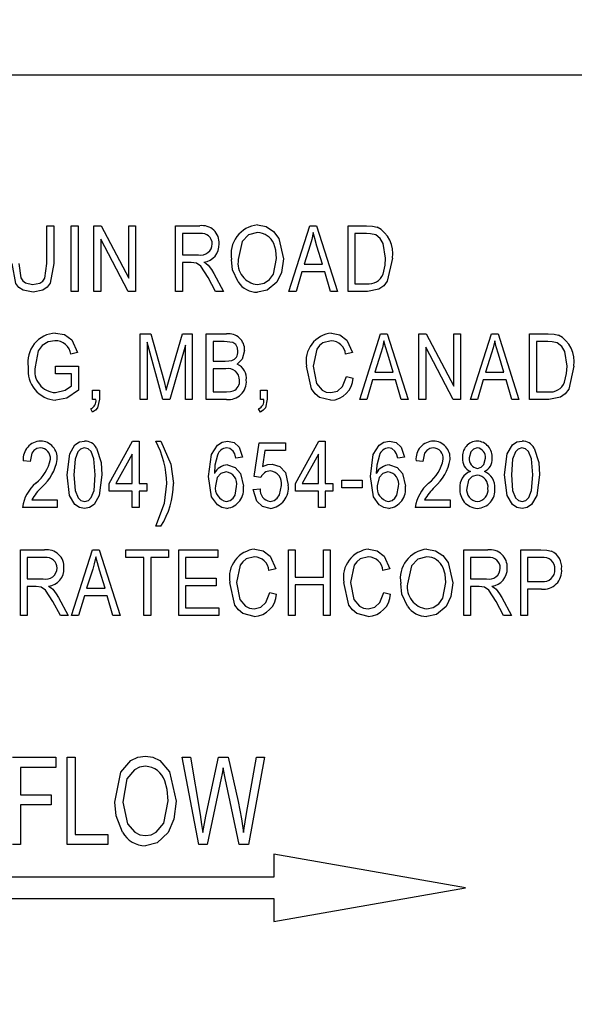
# Model space of a CAD drawing. Units: inches. Extents: x 6 to 126, y 6 to 95.
# Drawn here: x 54 to 55, y 80 to 81 of the extents above; entities that cross this region are included whole.
import ezdxf

# ---------------------------------------------------------------- set-up
doc = ezdxf.new("R2010")
doc.units = ezdxf.units.IN
doc.header["$LTSCALE"] = 12
doc.header["$MEASUREMENT"] = 0
doc.layers.add('FORMAT', color=7, linetype='Continuous')
doc.styles.add('SLDTEXTSTYLE0', font='TXT', dxfattribs={"width": 0.75})
doc.dimstyles.new('SLDDIMSTYLE4', dxfattribs={"dimtxt": 1, "dimasz": 0.66, "dimexe": 0, "dimexo": 0.0625, "dimgap": 0.25, "dimtad": 0, "dimtih": 1, "dimtoh": 1, "dimdec": 3, "dimrnd": 1e-09, "dimzin": 12, "dimdsep": 46, "dimlunit": 5, "dimtxsty": 'SLDTEXTSTYLE0', "dimsah": 1, "dimcen": 0, "dimadec": 0, "dimazin": 3, "dimtfac": 1, "dimtdec": 3, "dimtofl": 0, "dimtmove": 0, "dimatfit": 3, "dimfxl": 0, "dimfrac": 2, "dimtolj": 1, "dimtzin": 12, "dimarcsym": 0})

# ---------------------------------------------------------------- blocks, each defined once
blk = doc.blocks.new('_D_6')
at = {"layer": 'FORMAT'}
for p, q in [((45.78445, 81.78223), (44.28445, 81.78223)), ((47.76227, 79.98833), (45.78445, 81.78223))]:
    blk.add_line(p, q, dxfattribs=at)
blk.add_solid([(47.76227, 79.98833), (47.37418, 80.54285), (47.17263, 80.32063)], dxfattribs=at)
at = {"layer": 'FORMAT', "char_height": 1, "attachment_point": 1, "style": 'SLDTEXTSTYLE0'}
for s, insert in [('%%c', (41.78796, 82.27686)), ('A', (43.29741, 82.27686))]:
    blk.add_mtext(s, dxfattribs=dict(at, insert=insert))

msp = doc.modelspace()

# ---------------------------------------------------------------- linework, layer by layer
at = {"color": 7, "linetype": 'Continuous', "lineweight": 25}
for p, q in [((55.0851534, 81.343562), (52.3351534, 81.343562)), ((54.2603564, 81.204231), (54.2666597, 81.204231)), ((54.2603564, 81.1692798), (54.2603564, 81.204231)), ((54.2666597, 81.204231), (54.2666597, 81.1693168)), ((54.2828433, 81.143562), (54.2828433, 81.204231)), ((54.2828433, 81.204231), (54.2891466, 81.204231)), ((54.2891466, 81.204231), (54.2891466, 81.143562)), ((54.3037544, 81.143562), (54.3037544, 81.204231)), ((54.3037544, 81.204231), (54.310464, 81.204231)), ((54.310464, 81.204231), (54.3360587, 81.1558731)), ((54.3360587, 81.1558731), (54.3360587, 81.204231)), ((54.3360587, 81.204231), (54.3423619, 81.204231)), ((54.3423619, 81.204231), (54.3423619, 81.143562)), ((54.3794567, 81.143562), (54.3794567, 81.204231)), ((54.3794567, 81.204231), (54.4017397, 81.204231)), ((54.4843115, 81.143562), (54.5036891, 81.204231)), ((54.5036891, 81.204231), (54.5098324, 81.204231)), ((54.5098324, 81.204231), (54.5292223, 81.143562)), ((54.5391027, 81.143562), (54.5391027, 81.204231)), ((54.5391027, 81.204231), (54.5562027, 81.204231)), ((54.3356155, 81.143562), (54.3100577, 81.1918583)), ((54.3100577, 81.1918583), (54.3100577, 81.143562)), ((54.4021829, 81.1971398), (54.3857599, 81.1971398)), ((54.3857599, 81.1971398), (54.3857599, 81.1774421)), ((54.556055, 81.1971398), (54.5454059, 81.1971398)), ((54.5454059, 81.1971398), (54.5454059, 81.1506532)), ((54.5039477, 81.1864292), (54.4982353, 81.1687751)), ((54.5152862, 81.1687751), (54.510214, 81.1854443)), ((54.3857599, 81.1774421), (54.4005455, 81.1774421)), ((54.3937991, 81.1703509), (54.3857599, 81.1703509)), ((54.3857599, 81.1703509), (54.3857599, 81.143562)), ((54.4982353, 81.1687751), (54.5152862, 81.1687751)), ((54.4164145, 81.143562), (54.4094095, 81.1565379)), ((54.4147033, 81.160145), (54.4235795, 81.143562)), ((54.4961671, 81.1616839), (54.4908733, 81.143562)), ((54.5173667, 81.1616839), (54.4961671, 81.1616839)), ((54.5226728, 81.143562), (54.5173667, 81.1616839)), ((54.5454059, 81.1506532), (54.5562274, 81.1506532)), ((54.2891466, 81.143562), (54.2828433, 81.143562)), ((54.3100577, 81.143562), (54.3037544, 81.143562)), ((54.3423619, 81.143562), (54.3356155, 81.143562)), ((54.3857599, 81.143562), (54.3794567, 81.143562)), ((54.4235795, 81.143562), (54.4164145, 81.143562)), ((54.4908733, 81.143562), (54.4843115, 81.143562)), ((54.5292223, 81.143562), (54.5226728, 81.143562)), ((54.5569906, 81.143562), (54.5391027, 81.143562)), ((54.346727, 81.043562), (54.346727, 81.104231)), ((54.346727, 81.104231), (54.3565881, 81.104231)), ((54.3565881, 81.104231), (54.3683944, 81.0612776)), ((54.3735035, 81.0620163), (54.3858638, 81.104231)), ((54.3858638, 81.104231), (54.3947894, 81.104231)), ((54.3947894, 81.104231), (54.3947894, 81.043562)), ((54.4078214, 81.043562), (54.4078214, 81.104231)), ((54.4078214, 81.104231), (54.4266327, 81.104231)), ((54.5497709, 81.043562), (54.5691486, 81.104231)), ((54.5691486, 81.104231), (54.5752918, 81.104231)), ((54.5752918, 81.104231), (54.5946817, 81.043562)), ((54.6045621, 81.043562), (54.6045621, 81.104231)), ((54.6045621, 81.104231), (54.6112716, 81.104231)), ((54.6112716, 81.104231), (54.6368663, 81.0558731)), ((54.6368663, 81.0558731), (54.6368663, 81.104231)), ((54.6368663, 81.104231), (54.6431696, 81.104231)), ((54.6431696, 81.104231), (54.6431696, 81.043562)), ((54.6522621, 81.043562), (54.6716397, 81.104231)), ((54.6716397, 81.104231), (54.6777829, 81.104231)), ((54.6777829, 81.104231), (54.6971728, 81.043562)), ((54.7070532, 81.043562), (54.7070532, 81.104231)), ((54.7070532, 81.104231), (54.7241533, 81.104231)), ((54.3674711, 81.043562), (54.3530302, 81.0965119)), ((54.3530302, 81.0965119), (54.3530302, 81.043562)), ((54.3884861, 81.0936434), (54.3739221, 81.043562)), ((54.3884861, 81.043562), (54.3884861, 81.0936434)), ((54.4244413, 81.0971398), (54.4141246, 81.0971398)), ((54.4141246, 81.0971398), (54.4141246, 81.0790179)), ((54.6364231, 81.043562), (54.6108654, 81.0918583)), ((54.6108654, 81.0918583), (54.6108654, 81.043562)), ((54.7240056, 81.0971398), (54.7133565, 81.0971398)), ((54.7133565, 81.0971398), (54.7133565, 81.0506532)), ((54.2887211, 81.086897), (54.2824179, 81.0853212)), ((54.5430422, 81.086897), (54.5367389, 81.0853212)), ((54.5694071, 81.0864292), (54.5636948, 81.0687751)), ((54.5807456, 81.0687751), (54.5756734, 81.0854443)), ((54.6718982, 81.0864292), (54.6661859, 81.0687751)), ((54.6832367, 81.0687751), (54.6781646, 81.0854443)), ((54.2682355, 81.0671993), (54.2682355, 81.0742904)), ((54.2682355, 81.0742904), (54.289509, 81.0742904)), ((54.289509, 81.0742904), (54.289509, 81.052069)), ((54.4141246, 81.0790179), (54.4252538, 81.0790179)), ((54.2832058, 81.0671993), (54.2682355, 81.0671993)), ((54.2832058, 81.0560701), (54.2832058, 81.0671993)), ((54.4257463, 81.0719267), (54.4141246, 81.0719267)), ((54.4141246, 81.0719267), (54.4141246, 81.0506532)), ((54.5375268, 81.0648355), (54.5438301, 81.0632597)), ((54.5636948, 81.0687751), (54.5807456, 81.0687751)), ((54.6661859, 81.0687751), (54.6832367, 81.0687751)), ((54.3683944, 81.0612776), (54.3707582, 81.0522906)), ((54.5616265, 81.0616839), (54.5563327, 81.043562)), ((54.5828262, 81.0616839), (54.5616265, 81.0616839)), ((54.5881322, 81.043562), (54.5828262, 81.0616839)), ((54.6641176, 81.0616839), (54.6588239, 81.043562)), ((54.6853173, 81.0616839), (54.6641176, 81.0616839)), ((54.6906234, 81.043562), (54.6853173, 81.0616839)), ((54.3025411, 81.043562), (54.3025411, 81.052229)), ((54.3025411, 81.052229), (54.3088443, 81.052229)), ((54.3088443, 81.052229), (54.3088443, 81.0437467)), ((54.4141246, 81.0506532), (54.4266327, 81.0506532)), ((54.4578851, 81.043562), (54.4578851, 81.052229)), ((54.4578851, 81.052229), (54.4641883, 81.052229)), ((54.4641883, 81.052229), (54.4641883, 81.0437467)), ((54.7133565, 81.0506532), (54.7241779, 81.0506532)), ((54.3056927, 81.043562), (54.3025411, 81.043562)), ((54.3530302, 81.043562), (54.346727, 81.043562)), ((54.3739221, 81.043562), (54.3674711, 81.043562)), ((54.3947894, 81.043562), (54.3884861, 81.043562)), ((54.4264973, 81.043562), (54.4078214, 81.043562)), ((54.4610367, 81.043562), (54.4578851, 81.043562)), ((54.5563327, 81.043562), (54.5497709, 81.043562)), ((54.5946817, 81.043562), (54.5881322, 81.043562)), ((54.6108654, 81.043562), (54.6045621, 81.043562)), ((54.6431696, 81.043562), (54.6364231, 81.043562)), ((54.6588239, 81.043562), (54.6522621, 81.043562)), ((54.6971728, 81.043562), (54.6906234, 81.043562)), ((54.7249412, 81.043562), (54.7070532, 81.043562)), ((54.3025411, 81.0317434), (54.3008298, 81.0348827)), ((54.4578851, 81.0317434), (54.4561738, 81.0348827)), ((54.3179998, 80.9656234), (54.3396304, 81.0050189)), ((54.3396304, 81.0050189), (54.3455766, 81.0050189)), ((54.3455766, 81.0050189), (54.3455766, 80.9656234)), ((54.3609723, 81.0050189), (54.3656998, 81.0050189)), ((54.4520703, 80.9723576), (54.4567978, 81.0034431)), ((54.4567978, 81.0034431), (54.4812229, 81.0034431)), ((54.4812229, 81.0034431), (54.4812229, 80.9963519)), ((54.4903154, 80.9656234), (54.5119459, 81.0050189)), ((54.5119459, 81.0050189), (54.5178922, 81.0050189)), ((54.5178922, 81.0050189), (54.5178922, 80.9656234)), ((54.3392733, 80.9930402), (54.3242169, 80.9656234)), ((54.3392733, 80.9656234), (54.3392733, 80.9930402)), ((54.4620792, 80.9963519), (54.4598017, 80.9813693)), ((54.4812229, 80.9963519), (54.4620792, 80.9963519)), ((54.5115889, 80.9930402), (54.4965325, 80.9656234)), ((54.5115889, 80.9656234), (54.5115889, 80.9930402)), ((54.2446613, 80.9861091), (54.238358, 80.986897)), ((54.441402, 80.9900486), (54.4350988, 80.9892607)), ((54.5912307, 80.9900486), (54.5849274, 80.9892607)), ((54.6082022, 80.9861091), (54.601899, 80.986897)), ((54.3179998, 80.9585323), (54.3179998, 80.9656234)), ((54.3242169, 80.9656234), (54.3392733, 80.9656234)), ((54.3455766, 80.9656234), (54.3526678, 80.9656234)), ((54.3526678, 80.9656234), (54.3526678, 80.9585323)), ((54.4583736, 80.9714589), (54.4520703, 80.9723576)), ((54.4903154, 80.9585323), (54.4903154, 80.9656234)), ((54.4965325, 80.9656234), (54.5115889, 80.9656234)), ((54.5178922, 80.9656234), (54.5249833, 80.9656234)), ((54.5249833, 80.9656234), (54.5249833, 80.9585323)), ((54.5332879, 80.9687751), (54.5521977, 80.9687751)), ((54.5332879, 80.9616839), (54.5332879, 80.9687751)), ((54.5521977, 80.9687751), (54.5521977, 80.9616839)), ((54.3392733, 80.9585323), (54.3179998, 80.9585323)), ((54.3392733, 80.943562), (54.3392733, 80.9585323)), ((54.3526678, 80.9585323), (54.3455766, 80.9585323)), ((54.3455766, 80.9585323), (54.3455766, 80.943562)), ((54.4512824, 80.9601081), (54.4575857, 80.960896)), ((54.5115889, 80.9585323), (54.4903154, 80.9585323)), ((54.5115889, 80.943562), (54.5115889, 80.9585323)), ((54.5249833, 80.9585323), (54.5178922, 80.9585323)), ((54.5178922, 80.9585323), (54.5178922, 80.943562)), ((54.5521977, 80.9616839), (54.5332879, 80.9616839)), ((54.2462371, 80.9506532), (54.2698744, 80.9506532)), ((54.2698744, 80.9506532), (54.2698744, 80.943562)), ((54.609778, 80.9506532), (54.6334153, 80.9506532)), ((54.6334153, 80.9506532), (54.6334153, 80.943562)), ((54.2698744, 80.943562), (54.2375701, 80.943562)), ((54.3455766, 80.943562), (54.3392733, 80.943562)), ((54.5178922, 80.943562), (54.5115889, 80.943562)), ((54.6334153, 80.943562), (54.6011111, 80.943562)), ((54.3656998, 80.926228), (54.3609723, 80.926228)), ((54.2358682, 80.843562), (54.2358682, 80.904231)), ((54.2358682, 80.904231), (54.2581513, 80.904231)), ((54.2831034, 80.843562), (54.302481, 80.904231)), ((54.302481, 80.904231), (54.3086242, 80.904231)), ((54.3086242, 80.904231), (54.3280141, 80.843562)), ((54.3334901, 80.8971398), (54.3334901, 80.904231)), ((54.3334901, 80.904231), (54.3728855, 80.904231)), ((54.3728855, 80.904231), (54.3728855, 80.8971398)), ((54.382301, 80.843562), (54.382301, 80.904231)), ((54.382301, 80.904231), (54.4185448, 80.904231)), ((54.4185448, 80.904231), (54.4185448, 80.8971398)), ((54.4838624, 80.843562), (54.4838624, 80.904231)), ((54.4838624, 80.904231), (54.4901657, 80.904231)), ((54.4901657, 80.904231), (54.4901657, 80.8790179)), ((54.5161666, 80.8790179), (54.5161666, 80.904231)), ((54.5161666, 80.904231), (54.5224699, 80.904231)), ((54.5224699, 80.904231), (54.5224699, 80.843562)), ((54.6460533, 80.843562), (54.6460533, 80.904231)), ((54.6460533, 80.904231), (54.6683364, 80.904231)), ((54.6988038, 80.843562), (54.6988038, 80.904231)), ((54.6988038, 80.904231), (54.717492, 80.904231)), ((54.2585945, 80.8971398), (54.2421715, 80.8971398)), ((54.2421715, 80.8971398), (54.2421715, 80.8774421)), ((54.3500362, 80.8971398), (54.3334901, 80.8971398)), ((54.3500362, 80.843562), (54.3500362, 80.8971398)), ((54.3728855, 80.8971398), (54.3563394, 80.8971398)), ((54.3563394, 80.8971398), (54.3563394, 80.843562)), ((54.4185448, 80.8971398), (54.3886043, 80.8971398)), ((54.3886043, 80.8971398), (54.3886043, 80.87823)), ((54.6687796, 80.8971398), (54.6523566, 80.8971398)), ((54.6523566, 80.8971398), (54.6523566, 80.8774421)), ((54.7181814, 80.8971398), (54.7051071, 80.8971398)), ((54.7051071, 80.8971398), (54.7051071, 80.8750784)), ((54.3027395, 80.8864292), (54.2970272, 80.8687751)), ((54.314078, 80.8687751), (54.3090058, 80.8854443)), ((54.4720832, 80.886897), (54.4657799, 80.8853212)), ((54.5775841, 80.886897), (54.5712808, 80.8853212)), ((54.2421715, 80.8774421), (54.2569571, 80.8774421)), ((54.3886043, 80.87823), (54.416969, 80.87823)), ((54.416969, 80.87823), (54.416969, 80.8711388)), ((54.4901657, 80.8790179), (54.5161666, 80.8790179)), ((54.6523566, 80.8774421), (54.6671422, 80.8774421)), ((54.7051071, 80.8750784), (54.7183045, 80.8750784)), ((54.2502106, 80.8703509), (54.2421715, 80.8703509)), ((54.2421715, 80.8703509), (54.2421715, 80.843562)), ((54.2970272, 80.8687751), (54.314078, 80.8687751)), ((54.416969, 80.8711388), (54.3886043, 80.8711388)), ((54.3886043, 80.8711388), (54.3886043, 80.8506532)), ((54.4665678, 80.8648355), (54.4728711, 80.8632597)), ((54.5161666, 80.8719267), (54.4901657, 80.8719267)), ((54.4901657, 80.8719267), (54.4901657, 80.843562)), ((54.5161666, 80.843562), (54.5161666, 80.8719267)), ((54.5720687, 80.8648355), (54.578372, 80.8632597)), ((54.6603957, 80.8703509), (54.6523566, 80.8703509)), ((54.6523566, 80.8703509), (54.6523566, 80.843562)), ((54.7179106, 80.8679872), (54.7051071, 80.8679872)), ((54.7051071, 80.8679872), (54.7051071, 80.843562)), ((54.2728261, 80.843562), (54.2658211, 80.8565379)), ((54.2711148, 80.860145), (54.2799911, 80.843562)), ((54.2949589, 80.8616839), (54.2896652, 80.843562)), ((54.3161586, 80.8616839), (54.2949589, 80.8616839)), ((54.3214646, 80.843562), (54.3161586, 80.8616839)), ((54.6830112, 80.843562), (54.6760062, 80.8565379)), ((54.6812999, 80.860145), (54.6901762, 80.843562)), ((54.3886043, 80.8506532), (54.4193327, 80.8506532)), ((54.4193327, 80.8506532), (54.4193327, 80.843562)), ((54.2421715, 80.843562), (54.2358682, 80.843562)), ((54.2799911, 80.843562), (54.2728261, 80.843562)), ((54.2896652, 80.843562), (54.2831034, 80.843562)), ((54.3280141, 80.843562), (54.3214646, 80.843562)), ((54.3563394, 80.843562), (54.3500362, 80.843562)), ((54.4193327, 80.843562), (54.382301, 80.843562)), ((54.4901657, 80.843562), (54.4838624, 80.843562)), ((54.5224699, 80.843562), (54.5161666, 80.843562)), ((54.6523566, 80.843562), (54.6460533, 80.843562)), ((54.6901762, 80.843562), (54.6830112, 80.843562)), ((54.7051071, 80.843562), (54.6988038, 80.843562)), ((54.2285601, 80.7124539), (54.2684808, 80.7124539)), ((54.2684808, 80.7124539), (54.2684808, 80.702999)), ((54.2789862, 80.631562), (54.2789862, 80.7124539)), ((54.2789862, 80.7124539), (54.28634, 80.7124539)), ((54.28634, 80.7124539), (54.28634, 80.6410169)), ((54.4010299, 80.631562), (54.3855837, 80.7124539)), ((54.3855837, 80.7124539), (54.3930688, 80.7124539)), ((54.3930688, 80.7124539), (54.4020312, 80.6594179)), ((54.407284, 80.6578256), (54.4189713, 80.7124539)), ((54.4189713, 80.7124539), (54.427983, 80.7124539)), ((54.427983, 80.7124539), (54.4372737, 80.6715155)), ((54.4451528, 80.6604684), (54.4541645, 80.7124539)), ((54.4616661, 80.7124539), (54.4468764, 80.631562)), ((54.4541645, 80.7124539), (54.4616661, 80.7124539)), ((54.2684808, 80.702999), (54.2359139, 80.702999)), ((54.2359139, 80.702999), (54.2359139, 80.677786)), ((54.4253402, 80.6931994), (54.4234361, 80.7026872)), ((54.4216469, 80.6931994), (54.4086628, 80.631562)), ((54.4381273, 80.631562), (54.4253402, 80.6931994)), ((54.2359139, 80.677786), (54.2642786, 80.677786)), ((54.2642786, 80.677786), (54.2642786, 80.6683311)), ((54.2642786, 80.6683311), (54.2359139, 80.6683311)), ((54.2359139, 80.6683311), (54.2359139, 80.631562)), ((54.4045263, 80.6428718), (54.407284, 80.6578256)), ((54.28634, 80.6410169), (54.3168058, 80.6410169)), ((54.3168058, 80.6410169), (54.3168058, 80.631562)), ((54.2359139, 80.631562), (54.2285601, 80.631562)), ((54.3168058, 80.631562), (54.2789862, 80.631562)), ((54.4086628, 80.631562), (54.4010299, 80.631562)), ((54.4468764, 80.631562), (54.4381273, 80.631562)), ((54.4701686, 80.6228574), (54.4701686, 80.601562)), ((54.6476534, 80.591562), (54.4701686, 80.6228574)), ((54.4701686, 80.601562), (54.0226534, 80.601562)), ((54.4701686, 80.5602667), (54.6476534, 80.591562)), ((54.0226534, 80.581562), (54.4701686, 80.581562)), ((54.4701686, 80.581562), (54.4701686, 80.5602667))]:
    msp.add_line(p, q, dxfattribs=at)
at = {"color": 7, "linetype": 'Continuous', "lineweight": 25, "flags": 128}
for points in [[(54.4551643, 81.2050189), (54.4631949, 81.203509), (54.4700755, 81.1990957), (54.4749885, 81.1925506), (54.4791586, 81.1738349)], [(54.5562027, 81.204231), (54.561656, 81.2039638), (54.5658546, 81.2031107)], [(54.4552136, 81.1979277), (54.4469514, 81.1957811), (54.4409351, 81.1897057), (54.4373994, 81.1729978)], [(54.5067669, 81.1979154), (54.5053822, 81.1914347), (54.5039477, 81.1864292)], [(54.510214, 81.1854443), (54.5081825, 81.1924005), (54.5067669, 81.1979154)], [(54.5646358, 81.1959333), (54.5598871, 81.1969798), (54.556055, 81.1971398)], [(54.5737706, 81.1743151), (54.5716329, 81.1879214), (54.5688772, 81.1925982), (54.5646358, 81.1959333)], [(54.4728553, 81.1740196), (54.4720864, 81.1818439), (54.4702208, 81.1877341)], [(54.4372394, 81.1522906), (54.4321827, 81.1634768), (54.4310962, 81.1730963)], [(54.4550781, 81.1498653), (54.4612142, 81.1510377), (54.4663992, 81.1545265), (54.4700745, 81.159593), (54.4728553, 81.1740196)], [(54.4791586, 81.1738349), (54.4774432, 81.161093), (54.4729784, 81.1520443)], [(54.5800739, 81.1742289), (54.5753018, 81.1531577), (54.5720529, 81.1487826), (54.5676338, 81.145619), (54.5569906, 81.143562)], [(54.5713577, 81.1594925), (54.5733659, 81.1676868), (54.5737706, 81.1743151)], [(54.2474421, 81.1427741), (54.2382196, 81.1445525), (54.2342853, 81.1471487), (54.231388, 81.1508653), (54.2280522, 81.1693168)], [(54.2343555, 81.1692798), (54.2361197, 81.1561844), (54.2379439, 81.1534139), (54.2405478, 81.1513628), (54.246962, 81.1498653)], [(54.246962, 81.1498653), (54.2536377, 81.1511117), (54.2564533, 81.1530245), (54.2583771, 81.1558317), (54.2603564, 81.1692798)], [(54.2666597, 81.1693168), (54.2633001, 81.1510248), (54.2603993, 81.1473506), (54.2565584, 81.1446771), (54.2474421, 81.1427741)], [(54.4094095, 81.1565379), (54.4027021, 81.1670538), (54.3986607, 81.1697605), (54.3937991, 81.1703509)], [(54.4054576, 81.1707449), (54.4077937, 81.1693172), (54.4094218, 81.1679133)], [(54.4094218, 81.1679133), (54.4125894, 81.1637041), (54.4147033, 81.160145)], [(54.4729784, 81.1520443), (54.4640898, 81.1445968), (54.4551274, 81.1427741)], [(54.2682355, 81.1050189), (54.276496, 81.1035922), (54.2833764, 81.0988429), (54.2887211, 81.086897)], [(54.5236892, 81.1050189), (54.5315368, 81.1033439), (54.5378358, 81.0983714), (54.5430422, 81.086897)], [(54.7241533, 81.104231), (54.7296065, 81.1039638), (54.7338052, 81.1031107)], [(54.2676446, 81.0979277), (54.2613796, 81.0969318), (54.2559925, 81.093615), (54.2523016, 81.0884554), (54.2493257, 81.0738719)], [(54.436974, 81.0879804), (54.4365507, 81.0913195), (54.435006, 81.0942982), (54.4323095, 81.0962708), (54.4244413, 81.0971398)], [(54.5234307, 81.0979277), (54.5156213, 81.095951), (54.5124761, 81.0933873), (54.5101354, 81.0900667), (54.5067984, 81.0743028)], [(54.5722263, 81.0979154), (54.5708417, 81.0914347), (54.5694071, 81.0864292)], [(54.5756734, 81.0854443), (54.573642, 81.0924005), (54.5722263, 81.0979154)], [(54.6747175, 81.0979154), (54.6733328, 81.0914347), (54.6718982, 81.0864292)], [(54.6781646, 81.0854443), (54.6761331, 81.0924005), (54.6747175, 81.0979154)], [(54.7325864, 81.0959333), (54.7278377, 81.0969798), (54.7240056, 81.0971398)], [(54.7417212, 81.0743151), (54.7395834, 81.0879214), (54.7368278, 81.0925982), (54.7325864, 81.0959333)], [(54.4432772, 81.0889775), (54.4411428, 81.0809172), (54.4365062, 81.0762602)], [(54.4252538, 81.0790179), (54.4287503, 81.0791463), (54.4314586, 81.0795965)], [(54.5231229, 81.0427741), (54.5126553, 81.0453721), (54.5084474, 81.0488121), (54.5053108, 81.0532622), (54.5004952, 81.0743028)], [(54.5067984, 81.0743028), (54.5098086, 81.0582713), (54.5151334, 81.0521104), (54.5188583, 81.0504011), (54.5229259, 81.0498653)], [(54.7480244, 81.0742289), (54.7432524, 81.0531577), (54.7400035, 81.0487826), (54.7355843, 81.045619), (54.7249412, 81.043562)], [(54.7393082, 81.0594925), (54.7413165, 81.0676868), (54.7417212, 81.0743151)], [(54.5229259, 81.0498653), (54.5291223, 81.05132), (54.5339398, 81.0554861), (54.5375268, 81.0648355)], [(54.2682725, 81.0498653), (54.2772074, 81.0520138), (54.2832058, 81.0560701)], [(54.3707582, 81.0522906), (54.3722725, 81.0577434), (54.3735035, 81.0620163)], [(54.289509, 81.052069), (54.2786869, 81.0447969), (54.2686541, 81.0427741)], [(54.4266327, 81.0506532), (54.4300878, 81.0508337), (54.432739, 81.0514165)], [(54.3088443, 81.0437467), (54.3071799, 81.0359376), (54.305173, 81.0334955), (54.3025411, 81.0317434)], [(54.4641883, 81.0437467), (54.4625239, 81.0359376), (54.460517, 81.0334955), (54.4578851, 81.0317434)], [(54.2789668, 80.9738719), (54.2814229, 80.9931808), (54.2862827, 81.0015557), (54.2903666, 81.0041824), (54.2951559, 81.0050189)], [(54.3656998, 81.0050189), (54.3750553, 80.983782), (54.3775184, 80.9657096)], [(54.4098857, 80.972333), (54.4125187, 80.9927454), (54.4180435, 81.0013598), (54.4223956, 81.0040959), (54.4274536, 81.0050189)], [(54.4274536, 81.0050189), (54.4335773, 81.0035984), (54.4382678, 80.9994116), (54.441402, 80.9900486)], [(54.5597143, 80.972333), (54.5623473, 80.9927454), (54.5678722, 81.0013598), (54.5722243, 81.0040959), (54.5772822, 81.0050189)], [(54.5772822, 81.0050189), (54.583406, 81.0035984), (54.5880965, 80.9994116), (54.5912307, 80.9900486)], [(54.6839045, 80.9738719), (54.6863605, 80.9931808), (54.6912203, 81.0015557), (54.6953042, 81.0041824), (54.7000935, 81.0050189)], [(54.2542762, 80.9987156), (54.2510127, 80.9981462), (54.2482192, 80.99637), (54.2462139, 80.9937292), (54.2446613, 80.9861091)], [(54.2948974, 80.9987156), (54.2914644, 80.9976831), (54.2889356, 80.9951001), (54.2863361, 80.9883724), (54.2852701, 80.9738965)], [(54.3049678, 80.9738965), (54.303874, 80.9885618), (54.3011161, 80.9953208), (54.2984205, 80.9977953), (54.2948974, 80.9987156)], [(54.306322, 80.9986171), (54.3106013, 80.9850815), (54.3112711, 80.9738719)], [(54.4181464, 80.9920799), (54.4157418, 80.9827521), (54.4153395, 80.9751645)], [(54.4325381, 80.9958471), (54.4295716, 80.9981356), (54.426678, 80.9987156)], [(54.4350988, 80.9892607), (54.434068, 80.9931184), (54.4325381, 80.9958471)], [(54.5679751, 80.9920799), (54.5655705, 80.9827521), (54.5651681, 80.9751645)], [(54.5823667, 80.9958471), (54.5794002, 80.9981356), (54.5765066, 80.9987156)], [(54.5849274, 80.9892607), (54.5838967, 80.9931184), (54.5823667, 80.9958471)], [(54.6178172, 80.9987156), (54.6145536, 80.9981462), (54.6117601, 80.99637), (54.6097548, 80.9937292), (54.6082022, 80.9861091)], [(54.6586229, 80.9987156), (54.6551359, 80.9976893), (54.6526113, 80.9950403), (54.6511748, 80.9895069)], [(54.699835, 80.9987156), (54.696402, 80.9976831), (54.6938732, 80.9951001), (54.6912737, 80.9883724), (54.6902077, 80.9738965)], [(54.7099054, 80.9738965), (54.7088117, 80.9885618), (54.7060538, 80.9953208), (54.7033582, 80.9977953), (54.699835, 80.9987156)], [(54.7112597, 80.9986171), (54.715539, 80.9850815), (54.7162087, 80.9738719)], [(54.4274166, 80.9829574), (54.4345727, 80.9806452), (54.4395839, 80.9749529), (54.4421899, 80.9633582)], [(54.4598017, 80.9813693), (54.4646878, 80.9832838), (54.4687887, 80.9837453)], [(54.4687887, 80.9837453), (54.4759524, 80.9814687), (54.4809848, 80.9758062), (54.4835866, 80.96422)], [(54.5772453, 80.9829574), (54.5844013, 80.9806452), (54.5894126, 80.9749529), (54.5920186, 80.9633582)], [(54.6586968, 80.9798058), (54.6622194, 80.9808282), (54.6647537, 80.9835036), (54.666145, 80.9891007)], [(54.295082, 80.9427741), (54.2903203, 80.9436749), (54.286268, 80.9463363), (54.2812633, 80.9545847), (54.2789668, 80.9738719)], [(54.2852701, 80.9738965), (54.2863593, 80.9592665), (54.2890942, 80.9525162), (54.2917592, 80.9500198), (54.2952667, 80.9490774)], [(54.3112711, 80.9738719), (54.3088014, 80.9545862), (54.3039535, 80.9462164), (54.299869, 80.9436002), (54.295082, 80.9427741)], [(54.2952667, 80.9490774), (54.2987121, 80.9500975), (54.3012644, 80.9526658), (54.3038993, 80.9593944), (54.3049678, 80.9738965)], [(54.4261363, 80.9766542), (54.4213328, 80.9751348), (54.4179458, 80.9713519), (54.416189, 80.9635921)], [(54.575965, 80.9766542), (54.5711615, 80.9751348), (54.5677744, 80.9713519), (54.5660176, 80.9635921)], [(54.6585368, 80.9735025), (54.6539443, 80.972185), (54.6506252, 80.9687109), (54.648811, 80.9614131)], [(54.7000197, 80.9427741), (54.6952579, 80.9436749), (54.6912057, 80.9463363), (54.686201, 80.9545847), (54.6839045, 80.9738719)], [(54.6902077, 80.9738965), (54.6912969, 80.9592665), (54.6940318, 80.9525162), (54.6966968, 80.9500198), (54.7002043, 80.9490774)], [(54.7162087, 80.9738719), (54.7137391, 80.9545862), (54.7088912, 80.9462164), (54.7048066, 80.9436002), (54.7000197, 80.9427741)], [(54.7002043, 80.9490774), (54.7036497, 80.9500975), (54.706202, 80.9526658), (54.7088369, 80.9593944), (54.7099054, 80.9738965)], [(54.3609723, 80.926228), (54.369093, 80.9477035), (54.3712151, 80.9656234)], [(54.4268873, 80.9427741), (54.4222032, 80.9435481), (54.4180724, 80.9458842), (54.4125851, 80.9535627), (54.4098857, 80.972333)], [(54.4668682, 80.9490774), (54.4705005, 80.9499012), (54.4734668, 80.9521714), (54.4755742, 80.9552639), (54.4772834, 80.9638753)], [(54.5767159, 80.9427741), (54.5720318, 80.9435481), (54.567901, 80.9458842), (54.5624138, 80.9535627), (54.5597143, 80.972333)], [(54.4265549, 80.9490774), (54.429888, 80.9499558), (54.4325278, 80.9522002), (54.4344008, 80.9551232), (54.4358867, 80.9631366)], [(54.4669298, 80.9427741), (54.459953, 80.9444804), (54.4546525, 80.949345), (54.4512824, 80.9601081)], [(54.5763835, 80.9490774), (54.5797167, 80.9499558), (54.5823565, 80.9522002), (54.5842294, 80.9551232), (54.5857153, 80.9631366)], [(54.4527302, 80.9050189), (54.4605778, 80.9033439), (54.4668768, 80.8983714), (54.4720832, 80.886897)], [(54.5582311, 80.9050189), (54.5660787, 80.9033439), (54.5723777, 80.8983714), (54.5775841, 80.886897)], [(54.6118557, 80.9050189), (54.6198863, 80.903509), (54.6267669, 80.8990957), (54.6316799, 80.8925506), (54.6358499, 80.8738349)], [(54.717492, 80.904231), (54.7229932, 80.9039639), (54.7272178, 80.9030614)], [(54.3055587, 80.8979154), (54.3041741, 80.8914347), (54.3027395, 80.8864292)], [(54.3090058, 80.8854443), (54.3069744, 80.8924005), (54.3055587, 80.8979154)], [(54.4524716, 80.8979277), (54.4446623, 80.895951), (54.4415171, 80.8933873), (54.4391764, 80.8900667), (54.4358394, 80.8743028)], [(54.5579726, 80.8979277), (54.5501632, 80.895951), (54.547018, 80.8933873), (54.5446773, 80.8900667), (54.5413403, 80.8743028)], [(54.6119049, 80.8979277), (54.6036427, 80.8957811), (54.5976264, 80.8897057), (54.5940908, 80.8729978)], [(54.6295467, 80.8740196), (54.6287777, 80.8818439), (54.6269121, 80.8877341)], [(54.4521639, 80.8427741), (54.4416963, 80.8453721), (54.4374884, 80.8488121), (54.4343518, 80.8532622), (54.4295361, 80.8743028)], [(54.4358394, 80.8743028), (54.4388496, 80.8582713), (54.4441743, 80.8521104), (54.4478993, 80.8504011), (54.4519669, 80.8498653)], [(54.5576648, 80.8427741), (54.5471972, 80.8453721), (54.5429893, 80.8488121), (54.5398527, 80.8532622), (54.5350371, 80.8743028)], [(54.5413403, 80.8743028), (54.5443505, 80.8582713), (54.5496753, 80.8521104), (54.5534002, 80.8504011), (54.5574678, 80.8498653)], [(54.5939307, 80.8522906), (54.588874, 80.8634768), (54.5877875, 80.8730963)], [(54.6117695, 80.8498653), (54.6179055, 80.8510377), (54.6230906, 80.8545265), (54.6267658, 80.859593), (54.6295467, 80.8740196)], [(54.6358499, 80.8738349), (54.6341346, 80.861093), (54.6296698, 80.8520443)], [(54.2658211, 80.8565379), (54.2591137, 80.8670538), (54.2550723, 80.8697605), (54.2502106, 80.8703509)], [(54.2618692, 80.8707449), (54.2642053, 80.8693172), (54.2658334, 80.8679133)], [(54.2658334, 80.8679133), (54.269001, 80.8637041), (54.2711148, 80.860145)], [(54.4519669, 80.8498653), (54.4581632, 80.85132), (54.4629808, 80.8554861), (54.4665678, 80.8648355)], [(54.5574678, 80.8498653), (54.5636642, 80.85132), (54.5684817, 80.8554861), (54.5720687, 80.8648355)], [(54.6760062, 80.8565379), (54.6692988, 80.8670538), (54.6652574, 80.8697605), (54.6603957, 80.8703509)], [(54.6720543, 80.8707449), (54.6743904, 80.8693172), (54.6760185, 80.8679133)], [(54.6760185, 80.8679133), (54.6791861, 80.8637041), (54.6812999, 80.860145)], [(54.6296698, 80.8520443), (54.6207811, 80.8445968), (54.6118187, 80.8427741)], [(54.3231091, 80.670941), (54.3288191, 80.6986336), (54.3380991, 80.7093335), (54.3444814, 80.7124758), (54.351523, 80.7135045)], [(54.351523, 80.7135045), (54.3584229, 80.7124729), (54.3646844, 80.7093941), (54.3738486, 80.6989793), (54.3798385, 80.6719259)], [(54.3515723, 80.7040496), (54.3461358, 80.7032492), (54.3412222, 80.7007935), (54.3342881, 80.6923529), (54.3304629, 80.6708097)], [(54.4234361, 80.7026872), (54.4224935, 80.6973627), (54.4216469, 80.6931994)], [(54.3724847, 80.6721721), (54.3715873, 80.6825669), (54.3693659, 80.6904582)], [(54.3514245, 80.6399664), (54.356718, 80.6407566), (54.3614932, 80.6431718), (54.3683815, 80.6512919), (54.3724847, 80.6721721)], [(54.3798385, 80.6719259), (54.377845, 80.6550785), (54.3725339, 80.6428718)], [(54.3303644, 80.6432001), (54.3243656, 80.658239), (54.3231091, 80.670941)], [(54.3304629, 80.6708097), (54.3348258, 80.6507327), (54.3416725, 80.6430312), (54.3463049, 80.6407301), (54.3514245, 80.6399664)], [(54.4372737, 80.6715155), (54.440477, 80.6555384), (54.4423459, 80.6428718)], [(54.4020312, 80.6594179), (54.4035165, 80.6501653), (54.4045263, 80.6428718)], [(54.4423459, 80.6428718), (54.4438359, 80.652739), (54.4451528, 80.6604684)], [(54.3725339, 80.6428718), (54.3623094, 80.6330816), (54.3514738, 80.6305115)]]:
    msp.add_lwpolyline(points, dxfattribs=at)
at = {"color": 7, "linetype": 'Continuous', "lineweight": 25}
for centre, radius, start, end in [((53.7101534, 74.593562), 8.03, 57.05974505, 166.16784087), ((54.4040938, 81.1888094), 0.0156002, 355.2312925, 98.6792761), ((54.4578849, 81.1779332), 0.0272219, 95.7358076, 190.2350429), ((54.5527775, 81.1787313), 0.0276653, 350.63377, 61.7908007), ((54.403583, 81.187487), 0.0097538, 359.9327779, 98.2529031), ((54.454909, 81.1813356), 0.0165949, 22.6792057, 88.9485493), ((54.402835, 81.1876935), 0.010504, 257.4107641, 358.8110839), ((54.4038051, 81.1865243), 0.0158657, 275.9786407, 3.5712758), ((54.4570983, 81.1697308), 0.0199679, 170.5832978, 264.193453), ((54.5583089, 81.1644592), 0.013962, 261.4260448, 339.1621653), ((54.4548156, 81.1637582), 0.0209864, 213.1225322, 270.8512671), ((54.2697336, 81.0779926), 0.0270678, 93.1727633, 189.3106806), ((54.4283436, 81.0893899), 0.0149393, 358.4182742, 96.5761857), ((54.5263116, 81.0789236), 0.0262267, 95.7384611, 190.1478855), ((54.720728, 81.0787313), 0.0276653, 350.63377, 61.7908007), ((54.2681767, 81.0835917), 0.0143458, 6.9239797, 92.1255573), ((54.5227426, 81.0838735), 0.014071, 5.9050068, 87.1971894), ((54.429211, 81.0870812), 0.0078149, 286.7146799, 6.606996), ((54.2702988, 81.0702124), 0.0274876, 172.8928372, 266.5696604), ((54.2692691, 81.0701318), 0.020291, 169.378489, 267.1846873), ((54.4302085, 81.062946), 0.0147285, 353.8812202, 64.6856773), ((54.4278953, 81.0614899), 0.0106557, 359.1233345, 101.634997), ((54.4283928, 81.0599728), 0.0165199, 263.4111001, 4.872885), ((54.4290773, 81.0602222), 0.0095367, 292.578845, 6.6519439), ((54.522064, 81.0645529), 0.0218045, 272.7836125, 356.5999415), ((54.7262594, 81.0644592), 0.013962, 261.4260448, 339.1621653), ((54.297592, 81.0423988), 0.0081838, 293.3058102, 8.1717927), ((54.452936, 81.0423988), 0.0081838, 293.3058102, 8.1717927), ((54.254888, 80.9884229), 0.0166002, 91.3041387, 185.2743467), ((54.2542181, 80.9893119), 0.0157097, 355.2729064, 88.934893), ((54.2953429, 80.992406), 0.0126142, 29.4975951, 90.8495034), ((54.2875493, 80.9648996), 0.083669, 0.4956975, 28.6527349), ((54.6184289, 80.9884229), 0.0166002, 91.3041387, 185.2743467), ((54.6177591, 80.9893119), 0.0157097, 355.2729064, 88.934893), ((54.6590464, 80.9907778), 0.0142482, 91.8019697, 185.8134454), ((54.6578813, 80.9904096), 0.0146268, 354.8172151, 87.1899956), ((54.7002805, 80.992406), 0.0126142, 29.4975951, 90.8495034), ((54.2539422, 80.9890496), 0.0096718, 354.60577, 88.0205812), ((54.4273178, 80.9890906), 0.0096463, 93.8031299, 161.9468374), ((54.5771465, 80.9890906), 0.0096463, 93.8031299, 161.9468374), ((54.6174831, 80.9890496), 0.0096718, 354.60577, 88.0205812), ((54.6576235, 80.9901839), 0.0085901, 352.7556735, 83.3186278), ((54.2273407, 80.9952183), 0.0369153, 307.8746336, 348.9460469), ((54.2270721, 80.9951198), 0.0433875, 311.1207271, 350.5782759), ((54.4279211, 80.9689209), 0.0140456, 92.0581576, 153.6069076), ((54.5777497, 80.9689209), 0.0140456, 92.0581576, 153.6069076), ((54.5908816, 80.9952183), 0.0369153, 307.8746336, 348.9460469), ((54.590613, 80.9951198), 0.0433875, 311.1207271, 350.5782759), ((54.6572816, 80.9882458), 0.0124578, 174.986051, 246.1571721), ((54.6595362, 80.9882234), 0.0084594, 171.2730219, 264.3055975), ((54.6599098, 80.9882723), 0.012565, 294.6374229, 3.7237071), ((54.4245603, 80.9652421), 0.0115204, 349.4692754, 82.1374128), ((54.467333, 80.9677501), 0.0096968, 91.8012237, 157.5127625), ((54.4658844, 80.9659181), 0.0115806, 349.8397575, 84.3313925), ((54.574389, 80.9652421), 0.0115204, 349.4692754, 82.1374128), ((54.6571756, 80.9629487), 0.0147506, 109.5245671, 186.0718668), ((54.6575758, 80.9625273), 0.0110172, 352.906821, 84.9961657), ((54.6596276, 80.9626314), 0.0152537, 354.5368557, 68.7835595), ((54.2743453, 80.9379459), 0.0372016, 130.8666715, 171.317111), ((54.3020312, 80.9667967), 0.0754951, 327.4953729, 359.1749919), ((54.4287405, 80.9615971), 0.0127091, 170.9687843, 260.0973767), ((54.4649744, 80.9614844), 0.0188122, 275.9661406, 8.3613526), ((54.5785692, 80.9615971), 0.0127091, 170.9687843, 260.0973767), ((54.6378863, 80.9379459), 0.0372016, 130.8666715, 171.317111), ((54.2910339, 80.9246469), 0.0517984, 133.1538684, 149.8631607), ((54.4244294, 80.9605816), 0.0179763, 277.8587331, 8.885488), ((54.468721, 80.9600872), 0.0111647, 175.8457772, 260.4475861), ((54.574258, 80.9605816), 0.0179763, 277.8587331, 8.885488), ((54.6545748, 80.9246469), 0.0517984, 133.1538684, 149.8631607), ((54.6594634, 80.9597879), 0.017031, 174.6073973, 267.4201576), ((54.6596894, 80.9600019), 0.0109696, 172.6089107, 264.8082661), ((54.6581115, 80.9595442), 0.0167803, 271.9989721, 5.5912028), ((54.6576943, 80.9599175), 0.0108863, 275.2836555, 6.5901571), ((54.2605054, 80.8888094), 0.0156002, 355.2312925, 98.6792761), ((54.4553525, 80.8789236), 0.0262267, 95.7384611, 190.1478855), ((54.5608535, 80.8789236), 0.0262267, 95.7384611, 190.1478855), ((54.6145763, 80.8779332), 0.0272219, 95.7358076, 190.2350429), ((54.6706905, 80.8888094), 0.0156002, 355.2312925, 98.6792761), ((54.7207023, 80.8884264), 0.0160198, 353.636141, 66.0016368), ((54.2599946, 80.887487), 0.0097538, 359.9327779, 98.2529031), ((54.4517836, 80.8838735), 0.014071, 5.9050068, 87.1971894), ((54.5572845, 80.8838735), 0.014071, 5.9050068, 87.1971894), ((54.6116004, 80.8813356), 0.0165949, 22.6792057, 88.9485493), ((54.6701797, 80.887487), 0.0097538, 359.9327779, 98.2529031), ((54.7202183, 80.8872057), 0.0101408, 354.9802864, 101.5869362), ((54.2592466, 80.8876935), 0.010504, 257.4107641, 358.8110839), ((54.2602167, 80.8865243), 0.0158657, 275.9786407, 3.5712758), ((54.6694317, 80.8876935), 0.010504, 257.4107641, 358.8110839), ((54.6704018, 80.8865243), 0.0158657, 275.9786407, 3.5712758), ((54.7197903, 80.8848154), 0.0169328, 263.626352, 6.2226711), ((54.7199183, 80.8853956), 0.0104427, 261.1100723, 5.069603), ((54.6137896, 80.8697308), 0.0199679, 170.5832978, 264.193453), ((54.451105, 80.8645529), 0.0218045, 272.7836125, 356.5999415), ((54.5566059, 80.8645529), 0.0218045, 272.7836125, 356.5999415), ((54.6115069, 80.8637582), 0.0209864, 213.1225322, 270.8512671), ((54.3506752, 80.684432), 0.0196381, 17.8701695, 87.3819243), ((54.3515458, 80.6545349), 0.0240236, 208.1526212, 269.8281821)]:
    msp.add_arc(centre, radius, start, end, dxfattribs=at)

# ---------------------------------------------------------------- dimensions: what is measured, and where the dimension line sits
at = {"layer": 'FORMAT'}
dim = msp.add_diameter_dim_2p(p1=(59.6580384, 69.1987901), p2=(47.7622683, 79.9883339), text='%%cA', dimstyle='SLDDIMSTYLE4', dxfattribs=at)
dim.commit()
dim.dimension.update_dxf_attribs({"geometry": '_D_6', "text_midpoint": (43.0362055, 81.7822319), "dimtype": 163})

doc.saveas('drawing.dxf')
